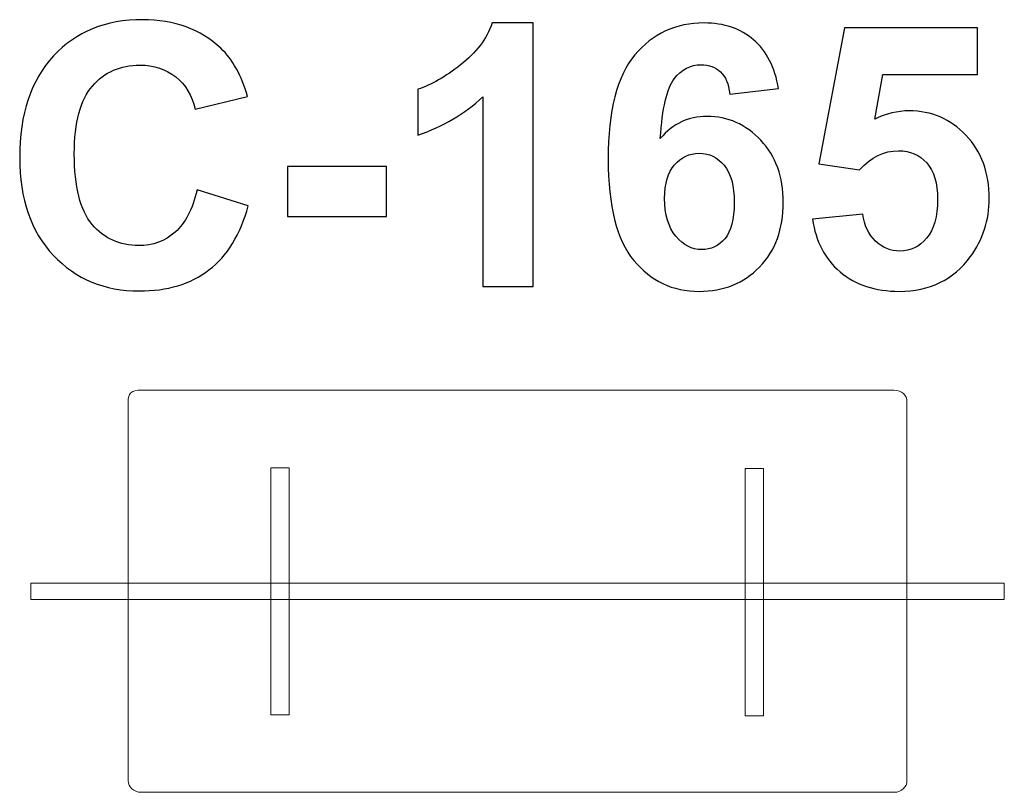
# Model space of a CAD drawing. Units: centimetres. Extents: x -11.17 to -9.65, y 8.69 to 9.88.
import ezdxf

# ---------------------------------------------------------------- set-up
doc = ezdxf.new("R2010")
doc.units = ezdxf.units.CM
doc.header["$MEASUREMENT"] = 0
doc.layers.add('layer 1', color=7, linetype='Continuous')

msp = doc.modelspace()

# ---------------------------------------------------------------- linework, layer by layer
at = {"layer": 'layer 1', "color": 250}
for points, knots in [([(-10.89717, 9.61709), (-10.89717, 9.61709), (-10.81815, 9.59282), (-10.81815, 9.59282), (-10.81815, 9.59282), (-10.83029, 9.54832), (-10.85051, 9.5153), (-10.87873, 9.49367), (-10.87873, 9.49367), (-10.90696, 9.47213), (-10.9427, 9.46131), (-10.98607, 9.46131), (-10.98607, 9.46131), (-11.03979, 9.46131), (-11.08391, 9.47965), (-11.11853, 9.51634), (-11.11853, 9.51634), (-11.15305, 9.55303), (-11.17036, 9.60317), (-11.17036, 9.66686), (-11.17036, 9.66686), (-11.17036, 9.73412), (-11.15296, 9.78642), (-11.11824, 9.82368), (-11.11824, 9.82368), (-11.08353, 9.86093), (-11.03781, 9.87956), (-10.98118, 9.87956), (-10.98118, 9.87956), (-10.9317, 9.87956), (-10.89153, 9.86488), (-10.86067, 9.83562), (-10.86067, 9.83562), (-10.84223, 9.81832), (-10.8285, 9.79348), (-10.81928, 9.76102), (-10.81928, 9.76102), (-10.81928, 9.76102), (-10.89999, 9.74183), (-10.89999, 9.74183), (-10.89999, 9.74183), (-10.90479, 9.76272), (-10.91476, 9.77927), (-10.92991, 9.79141), (-10.92991, 9.79141), (-10.94515, 9.80355), (-10.96359, 9.80957), (-10.98522, 9.80957), (-10.98522, 9.80957), (-11.01523, 9.80957), (-11.0396, 9.79884), (-11.05823, 9.7773), (-11.05823, 9.7773), (-11.07695, 9.75585), (-11.08626, 9.72104), (-11.08626, 9.67288), (-11.08626, 9.67288), (-11.08626, 9.62189), (-11.07704, 9.58548), (-11.0587, 9.56385), (-11.0587, 9.56385), (-11.04026, 9.54212), (-11.01636, 9.5313), (-10.98692, 9.5313), (-10.98692, 9.5313), (-10.96519, 9.5313), (-10.94647, 9.53816), (-10.93085, 9.55199), (-10.93085, 9.55199), (-10.91523, 9.56582), (-10.90395, 9.58746), (-10.89717, 9.61709)], [0, 0, 0, 0, 0.0526316, 0.0526316, 0.0526316, 0.0526316, 0.1052632, 0.1052632, 0.1052632, 0.1052632, 0.1578947, 0.1578947, 0.1578947, 0.1578947, 0.2105263, 0.2105263, 0.2105263, 0.2105263, 0.2631579, 0.2631579, 0.2631579, 0.2631579, 0.3157895, 0.3157895, 0.3157895, 0.3157895, 0.3684211, 0.3684211, 0.3684211, 0.3684211, 0.4210526, 0.4210526, 0.4210526, 0.4210526, 0.4736842, 0.4736842, 0.4736842, 0.4736842, 0.5263158, 0.5263158, 0.5263158, 0.5263158, 0.5789474, 0.5789474, 0.5789474, 0.5789474, 0.6315789, 0.6315789, 0.6315789, 0.6315789, 0.6842105, 0.6842105, 0.6842105, 0.6842105, 0.7368421, 0.7368421, 0.7368421, 0.7368421, 0.7894737, 0.7894737, 0.7894737, 0.7894737, 0.8421053, 0.8421053, 0.8421053, 0.8421053, 0.8947368, 0.8947368, 0.8947368, 0.8947368, 1, 1, 1, 1]), ([(-10.37949, 9.46808), (-10.37949, 9.46808), (-10.45681, 9.46808), (-10.45681, 9.46808), (-10.45681, 9.46808), (-10.45681, 9.46808), (-10.45681, 9.76065), (-10.45681, 9.76065), (-10.45681, 9.76065), (-10.48504, 9.73412), (-10.51834, 9.71446), (-10.55672, 9.70176), (-10.55672, 9.70176), (-10.55672, 9.70176), (-10.55672, 9.77231), (-10.55672, 9.77231), (-10.55672, 9.77231), (-10.53649, 9.7789), (-10.51457, 9.79141), (-10.49096, 9.80994), (-10.49096, 9.80994), (-10.46726, 9.82838), (-10.45107, 9.84992), (-10.44223, 9.87448), (-10.44223, 9.87448), (-10.44223, 9.87448), (-10.37949, 9.87448), (-10.37949, 9.87448), (-10.37949, 9.87448), (-10.37949, 9.87448), (-10.37949, 9.46808), (-10.37949, 9.46808)], [0, 0, 0, 0, 0.1111111, 0.1111111, 0.1111111, 0.1111111, 0.2222222, 0.2222222, 0.2222222, 0.2222222, 0.3333333, 0.3333333, 0.3333333, 0.3333333, 0.4444444, 0.4444444, 0.4444444, 0.4444444, 0.5555556, 0.5555556, 0.5555556, 0.5555556, 0.6666667, 0.6666667, 0.6666667, 0.6666667, 0.7777778, 0.7777778, 0.7777778, 0.7777778, 1, 1, 1, 1]), ([(-10.00122, 9.77325), (-10.00122, 9.77325), (-10.07629, 9.76498), (-10.07629, 9.76498), (-10.07629, 9.76498), (-10.07808, 9.7804), (-10.08287, 9.79179), (-10.09059, 9.79912), (-10.09059, 9.79912), (-10.0983, 9.80646), (-10.10827, 9.81013), (-10.1206, 9.81013), (-10.1206, 9.81013), (-10.13697, 9.81013), (-10.1508, 9.80279), (-10.16208, 9.78812), (-10.16208, 9.78812), (-10.17337, 9.77344), (-10.18043, 9.74287), (-10.18334, 9.6964), (-10.18334, 9.6964), (-10.16406, 9.71916), (-10.14017, 9.73054), (-10.11147, 9.73054), (-10.11147, 9.73054), (-10.07921, 9.73054), (-10.05145, 9.71822), (-10.02841, 9.69357), (-10.02841, 9.69357), (-10.00536, 9.66883), (-9.99388, 9.63704), (-9.99388, 9.598), (-9.99388, 9.598), (-9.99388, 9.5566), (-10.00602, 9.5233), (-10.03029, 9.49828), (-10.03029, 9.49828), (-10.05456, 9.47325), (-10.0857, 9.46074), (-10.1237, 9.46074), (-10.1237, 9.46074), (-10.16444, 9.46074), (-10.19802, 9.47664), (-10.22427, 9.50844), (-10.22427, 9.50844), (-10.25051, 9.54023), (-10.26368, 9.59226), (-10.26368, 9.66469), (-10.26368, 9.66469), (-10.26368, 9.73892), (-10.24995, 9.79244), (-10.22257, 9.82528), (-10.22257, 9.82528), (-10.1952, 9.85811), (-10.15964, 9.87448), (-10.11589, 9.87448), (-10.11589, 9.87448), (-10.08523, 9.87448), (-10.05983, 9.86582), (-10.03969, 9.84851), (-10.03969, 9.84851), (-10.01956, 9.8313), (-10.00677, 9.80618), (-10.00122, 9.77325)], [0, 0, 0, 0, 0.0588235, 0.0588235, 0.0588235, 0.0588235, 0.1176471, 0.1176471, 0.1176471, 0.1176471, 0.1764706, 0.1764706, 0.1764706, 0.1764706, 0.2352941, 0.2352941, 0.2352941, 0.2352941, 0.2941176, 0.2941176, 0.2941176, 0.2941176, 0.3529412, 0.3529412, 0.3529412, 0.3529412, 0.4117647, 0.4117647, 0.4117647, 0.4117647, 0.4705882, 0.4705882, 0.4705882, 0.4705882, 0.5294118, 0.5294118, 0.5294118, 0.5294118, 0.5882353, 0.5882353, 0.5882353, 0.5882353, 0.6470588, 0.6470588, 0.6470588, 0.6470588, 0.7058824, 0.7058824, 0.7058824, 0.7058824, 0.7647059, 0.7647059, 0.7647059, 0.7647059, 0.8235294, 0.8235294, 0.8235294, 0.8235294, 0.8823529, 0.8823529, 0.8823529, 0.8823529, 1, 1, 1, 1]), ([(-9.94863, 9.57184), (-9.94863, 9.57184), (-9.87131, 9.57984), (-9.87131, 9.57984), (-9.87131, 9.57984), (-9.86905, 9.56234), (-9.86256, 9.54842), (-9.85174, 9.53816), (-9.85174, 9.53816), (-9.84083, 9.52791), (-9.82831, 9.52283), (-9.81411, 9.52283), (-9.81411, 9.52283), (-9.79793, 9.52283), (-9.78419, 9.52942), (-9.773, 9.54268), (-9.773, 9.54268), (-9.7618, 9.55594), (-9.75616, 9.57589), (-9.75616, 9.60251), (-9.75616, 9.60251), (-9.75616, 9.62753), (-9.76171, 9.64625), (-9.77291, 9.65877), (-9.77291, 9.65877), (-9.78401, 9.67128), (-9.79849, 9.67749), (-9.81637, 9.67749), (-9.81637, 9.67749), (-9.83866, 9.67749), (-9.8587, 9.6677), (-9.87639, 9.64814), (-9.87639, 9.64814), (-9.87639, 9.64814), (-9.93904, 9.65717), (-9.93904, 9.65717), (-9.93904, 9.65717), (-9.93904, 9.65717), (-9.89953, 9.86714), (-9.89953, 9.86714), (-9.89953, 9.86714), (-9.89953, 9.86714), (-9.69464, 9.86714), (-9.69464, 9.86714), (-9.69464, 9.86714), (-9.69464, 9.86714), (-9.69464, 9.79489), (-9.69464, 9.79489), (-9.69464, 9.79489), (-9.69464, 9.79489), (-9.84073, 9.79489), (-9.84073, 9.79489), (-9.84073, 9.79489), (-9.84073, 9.79489), (-9.85296, 9.72612), (-9.85296, 9.72612), (-9.85296, 9.72612), (-9.83575, 9.73468), (-9.81806, 9.73901), (-9.8, 9.73901), (-9.8, 9.73901), (-9.76557, 9.73901), (-9.73641, 9.7265), (-9.71251, 9.70138), (-9.71251, 9.70138), (-9.68852, 9.67636), (-9.67657, 9.64381), (-9.67657, 9.60373), (-9.67657, 9.60373), (-9.67657, 9.57034), (-9.68626, 9.54061), (-9.70555, 9.51436), (-9.70555, 9.51436), (-9.73189, 9.47862), (-9.76839, 9.46074), (-9.81505, 9.46074), (-9.81505, 9.46074), (-9.8524, 9.46074), (-9.88288, 9.47081), (-9.9064, 9.49085), (-9.9064, 9.49085), (-9.93001, 9.51098), (-9.94403, 9.53788), (-9.94863, 9.57184)], [0, 0, 0, 0, 0.0454545, 0.0454545, 0.0454545, 0.0454545, 0.0909091, 0.0909091, 0.0909091, 0.0909091, 0.1363636, 0.1363636, 0.1363636, 0.1363636, 0.1818182, 0.1818182, 0.1818182, 0.1818182, 0.2272727, 0.2272727, 0.2272727, 0.2272727, 0.2727273, 0.2727273, 0.2727273, 0.2727273, 0.3181818, 0.3181818, 0.3181818, 0.3181818, 0.3636364, 0.3636364, 0.3636364, 0.3636364, 0.4090909, 0.4090909, 0.4090909, 0.4090909, 0.4545455, 0.4545455, 0.4545455, 0.4545455, 0.5, 0.5, 0.5, 0.5, 0.5454545, 0.5454545, 0.5454545, 0.5454545, 0.5909091, 0.5909091, 0.5909091, 0.5909091, 0.6363636, 0.6363636, 0.6363636, 0.6363636, 0.6818182, 0.6818182, 0.6818182, 0.6818182, 0.7272727, 0.7272727, 0.7272727, 0.7272727, 0.7727273, 0.7727273, 0.7727273, 0.7727273, 0.8181818, 0.8181818, 0.8181818, 0.8181818, 0.8636364, 0.8636364, 0.8636364, 0.8636364, 0.9090909, 0.9090909, 0.9090909, 0.9090909, 1, 1, 1, 1]), ([(-10.17676, 9.60411), (-10.17676, 9.5789), (-10.17093, 9.55943), (-10.15936, 9.54569), (-10.15936, 9.54569), (-10.14779, 9.53196), (-10.13461, 9.52509), (-10.11966, 9.52509), (-10.11966, 9.52509), (-10.10536, 9.52509), (-10.09341, 9.53073), (-10.08382, 9.54193), (-10.08382, 9.54193), (-10.07431, 9.55322), (-10.06952, 9.57165), (-10.06952, 9.59724), (-10.06952, 9.59724), (-10.06952, 9.62358), (-10.07469, 9.64287), (-10.08494, 9.65519), (-10.08494, 9.65519), (-10.09529, 9.66742), (-10.10809, 9.67354), (-10.12351, 9.67354), (-10.12351, 9.67354), (-10.13847, 9.67354), (-10.15098, 9.6677), (-10.16133, 9.65594), (-10.16133, 9.65594), (-10.17159, 9.64428), (-10.17676, 9.62697), (-10.17676, 9.60411)], [0, 0, 0, 0, 0.1111111, 0.1111111, 0.1111111, 0.1111111, 0.2222222, 0.2222222, 0.2222222, 0.2222222, 0.3333333, 0.3333333, 0.3333333, 0.3333333, 0.4444444, 0.4444444, 0.4444444, 0.4444444, 0.5555556, 0.5555556, 0.5555556, 0.5555556, 0.6666667, 0.6666667, 0.6666667, 0.6666667, 0.7777778, 0.7777778, 0.7777778, 0.7777778, 1, 1, 1, 1]), ([(-10.75766, 9.57589), (-10.75766, 9.57589), (-10.75766, 9.65322), (-10.75766, 9.65322), (-10.75766, 9.65322), (-10.75766, 9.65322), (-10.60526, 9.65322), (-10.60526, 9.65322), (-10.60526, 9.65322), (-10.60526, 9.65322), (-10.60526, 9.57589), (-10.60526, 9.57589), (-10.60526, 9.57589), (-10.60526, 9.57589), (-10.75766, 9.57589), (-10.75766, 9.57589)], [0, 0, 0, 0, 0.2, 0.2, 0.2, 0.2, 0.4, 0.4, 0.4, 0.4, 0.6, 0.6, 0.6, 0.6, 1, 1, 1, 1])]:
    msp.add_open_spline(points, degree=3, knots=knots, dxfattribs=at)
at = {"layer": 'layer 1', "color": 254, "lineweight": 9}
for points, knots in [([(-9.80335, 8.70616), (-9.80335, 8.6973), (-9.81153, 8.68873), (-9.82296, 8.68844), (-9.82296, 8.68844), (-9.82296, 8.68844), (-10.98339, 8.68844), (-10.98339, 8.68844), (-10.98339, 8.68844), (-10.99445, 8.68844), (-11.00331, 8.6973), (-11.00331, 8.70616), (-11.00331, 8.70616), (-11.00331, 8.70616), (-11.00331, 9.29078), (-11.00331, 9.29078), (-11.00331, 9.29078), (-11.00331, 9.30314), (-10.99835, 9.30844), (-10.98333, 9.30844), (-10.98333, 9.30844), (-10.98333, 9.30844), (-9.82335, 9.30844), (-9.82335, 9.30844), (-9.82335, 9.30844), (-9.81108, 9.30844), (-9.80335, 9.30059), (-9.80335, 9.29062), (-9.80335, 9.29062), (-9.80335, 9.29062), (-9.80335, 8.70616), (-9.80335, 8.70616)], [0, 0, 0, 0, 0.1111111, 0.1111111, 0.1111111, 0.1111111, 0.2222222, 0.2222222, 0.2222222, 0.2222222, 0.3333333, 0.3333333, 0.3333333, 0.3333333, 0.4444444, 0.4444444, 0.4444444, 0.4444444, 0.5555556, 0.5555556, 0.5555556, 0.5555556, 0.6666667, 0.6666667, 0.6666667, 0.6666667, 0.7777778, 0.7777778, 0.7777778, 0.7777778, 1, 1, 1, 1]), ([(-10.75538, 8.80784), (-10.75538, 8.80784), (-10.78367, 8.80784), (-10.78367, 8.80784), (-10.78367, 8.80784), (-10.78367, 8.80784), (-10.78365, 9.18869), (-10.78365, 9.18869), (-10.78365, 9.18869), (-10.78365, 9.18869), (-10.75538, 9.18869), (-10.75538, 9.18869), (-10.75538, 9.18869), (-10.75538, 9.18869), (-10.75538, 8.80784), (-10.75538, 8.80784)], [0, 0, 0, 0, 0.2, 0.2, 0.2, 0.2, 0.4, 0.4, 0.4, 0.4, 0.6, 0.6, 0.6, 0.6, 1, 1, 1, 1]), ([(-10.02442, 8.80659), (-10.02442, 8.80659), (-10.05271, 8.80659), (-10.05271, 8.80659), (-10.05271, 8.80659), (-10.05271, 8.80659), (-10.05269, 9.18744), (-10.05269, 9.18744), (-10.05269, 9.18744), (-10.05269, 9.18744), (-10.02442, 9.18744), (-10.02442, 9.18744), (-10.02442, 9.18744), (-10.02442, 9.18744), (-10.02442, 8.80659), (-10.02442, 8.80659)], [0, 0, 0, 0, 0.2, 0.2, 0.2, 0.2, 0.4, 0.4, 0.4, 0.4, 0.6, 0.6, 0.6, 0.6, 1, 1, 1, 1]), ([(-11.15331, 8.98591), (-11.15331, 8.98591), (-11.15331, 9.01097), (-11.15331, 9.01097), (-11.15331, 9.01097), (-11.15331, 9.01097), (-9.65336, 9.01096), (-9.65336, 9.01096), (-9.65336, 9.01096), (-9.65336, 9.01096), (-9.65336, 8.98591), (-9.65336, 8.98591), (-9.65336, 8.98591), (-9.65336, 8.98591), (-11.15331, 8.98591), (-11.15331, 8.98591)], [0, 0, 0, 0, 0.2, 0.2, 0.2, 0.2, 0.4, 0.4, 0.4, 0.4, 0.6, 0.6, 0.6, 0.6, 1, 1, 1, 1]), ([(-11.00331, 8.98591), (-11.00331, 8.98591), (-11.00331, 9.01097), (-11.00331, 9.01097), (-11.00331, 9.01097), (-11.00331, 9.01097), (-9.80335, 9.01096), (-9.80335, 9.01096), (-9.80335, 9.01096), (-9.80335, 9.01096), (-9.80335, 8.98591), (-9.80335, 8.98591), (-9.80335, 8.98591), (-9.80335, 8.98591), (-11.00331, 8.98591), (-11.00331, 8.98591)], [0, 0, 0, 0, 0.2, 0.2, 0.2, 0.2, 0.4, 0.4, 0.4, 0.4, 0.6, 0.6, 0.6, 0.6, 1, 1, 1, 1])]:
    msp.add_open_spline(points, degree=3, knots=knots, dxfattribs=at)

doc.saveas('drawing.dxf')
